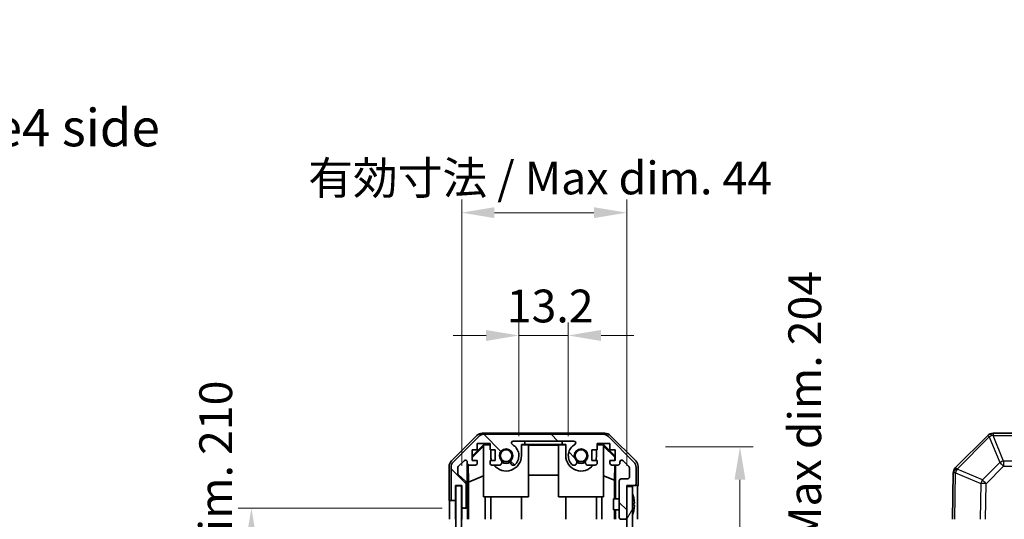
# Model space of a CAD drawing. Units: millimetres. Extents: x 51 to 7345, y 28 to 1152.
# Drawn here: x 2232 to 2495, y 802 to 936 of the extents above; entities that cross this region are included whole.
import ezdxf

# ---------------------------------------------------------------- set-up
doc = ezdxf.new("R2010")
doc.units = ezdxf.units.MM
doc.header["$LTSCALE"] = 3.5
doc.layers.get('Defpoints').update_dxf_attribs({"lineweight": 25})
for name, color, linetype, lineweight in [('Dimension (ISO)', 7, 'Continuous', 18), ('Dimension (ISO) @ 1', 7, 'Continuous', 18), ('Hatch (ISO)', 1, 'Continuous', 18), ('Symbol (ISO)', 7, 'Continuous', 18), ('Visible (ISO)', 7, 'Continuous', 35), ('Visible Narrow (ISO)', 7, 'Continuous', 25)]:
    doc.layers.add(name, color=color, linetype=linetype, lineweight=lineweight)
doc.styles.add('Note Text (TK)', font='txt')
doc.dimstyles.new('Default - Method 1b (TK)', dxfattribs={"dimscale": 3.5, "dimtxt": 2.5, "dimasz": 2.5, "dimexe": 1, "dimexo": 1.5, "dimgap": 1, "dimtad": 1, "dimtoh": 1, "dimrnd": 1e-08, "dimdsep": 46, "dimtxsty": 'Note Text (TK)', "dimcen": 0.09, "dimdle": 5, "dimclrd": 100, "dimclre": 100, "dimclrt": 7, "dimadec": 1, "dimazin": 1, "dimtfac": 1, "dimtmove": 0, "dimatfit": 3, "dimfxl": 1, "dimtolj": 1, "dimlwd": -1, "dimlwe": -1, "dimarcsym": 0})

# ---------------------------------------------------------------- blocks, each defined once
blk = doc.blocks.new('*D99')
at = {"layer": 'Defpoints', "color": 0}
for p in [(2378.62, 851.59), (2365.42, 819.49), (2378.62, 819.49)]:
    blk.add_point(p, dxfattribs=at)
at = {"layer": 'Dimension (ISO)', "color": 100}
for p, q in [((2365.42, 824.74), (2365.42, 855.09)), ((2378.62, 824.74), (2378.62, 855.09)), ((2356.67, 851.59), (2347.92, 851.59)), ((2365.42, 851.59), (2378.62, 851.59)), ((2387.37, 851.59), (2396.12, 851.59))]:
    blk.add_line(p, q, dxfattribs=at)
for points in [[(2356.67, 853.05), (2356.67, 850.13), (2365.42, 851.59)], [(2387.37, 853.05), (2387.37, 850.13), (2378.62, 851.59)]]:
    blk.add_solid(points, dxfattribs=at)
at = {"layer": 'Dimension (ISO)', "color": 7, "insert": (2362.18, 859.46), "char_height": 8.75, "attachment_point": 4, "style": 'Note Text (TK)'}
blk.add_mtext('\\A1;13.2', dxfattribs=at)
blk = doc.blocks.new('*D98')
at = {"layer": 'Defpoints', "color": 0}
for p in [(2394.22, 884.38), (2350.17, 811.49), (2394.22, 811.49)]:
    blk.add_point(p, dxfattribs=at)
at = {"layer": 'Dimension (ISO)', "color": 100}
for p, q in [((2350.17, 816.74), (2350.17, 887.88)), ((2394.22, 816.74), (2394.22, 887.88)), ((2358.92, 884.38), (2385.47, 884.38))]:
    blk.add_line(p, q, dxfattribs=at)
for points in [[(2358.92, 885.84), (2358.92, 882.93), (2350.17, 884.38)], [(2385.47, 885.84), (2385.47, 882.93), (2394.22, 884.38)]]:
    blk.add_solid(points, dxfattribs=at)
at = {"layer": 'Dimension (ISO)', "color": 7, "insert": (2306.55, 893.65), "char_height": 8.75, "attachment_point": 4, "style": 'Note Text (TK)'}
blk.add_mtext('\\A1; 有効寸法 / Max dim. 44', dxfattribs=at)
blk = doc.blocks.new('*D96')
at = {"layer": 'Defpoints', "color": 0}
for p in [(2294.05, 805.49), (2350.17, 805.49), (2350.17, 595.49)]:
    blk.add_point(p, dxfattribs=at)
at = {"layer": 'Dimension (ISO)', "color": 100}
for p, q in [((2344.92, 805.49), (2290.55, 805.49)), ((2294.05, 604.24), (2294.05, 796.74)), ((2344.92, 595.49), (2290.55, 595.49))]:
    blk.add_line(p, q, dxfattribs=at)
for points in [[(2292.59, 796.74), (2295.51, 796.74), (2294.05, 805.49)], [(2292.59, 604.24), (2295.51, 604.24), (2294.05, 595.49)]]:
    blk.add_solid(points, dxfattribs=at)
at = {"layer": 'Dimension (ISO)', "color": 7, "insert": (2284.53, 561.01), "char_height": 8.75, "attachment_point": 4, "rotation": 90, "style": 'Note Text (TK)'}
blk.add_mtext('\\A1;ハメ込みパネル有効寸法 / Slide panel Max dim. 210', dxfattribs=at)
blk = doc.blocks.new('*D95')
at = {"layer": 'Defpoints', "color": 0}
for p in [(2399.31, 821.82), (2399.31, 617.82), (2424.43, 617.82)]:
    blk.add_point(p, dxfattribs=at)
at = {"layer": 'Dimension (ISO)', "color": 100}
for p, q in [((2404.56, 821.82), (2427.93, 821.82)), ((2424.43, 813.07), (2424.43, 626.57)), ((2404.56, 617.82), (2427.93, 617.82))]:
    blk.add_line(p, q, dxfattribs=at)
for points in [[(2422.97, 813.07), (2425.89, 813.07), (2424.43, 821.82)], [(2422.97, 626.57), (2425.89, 626.57), (2424.43, 617.82)]]:
    blk.add_solid(points, dxfattribs=at)
at = {"layer": 'Dimension (ISO)', "color": 7, "insert": (2441.72, 570.07), "char_height": 8.75, "attachment_point": 4, "rotation": 90, "style": 'Note Text (TK)'}
blk.add_mtext('\\A1;ねじ止めパネル有効寸法 / Screwed panel Max dim. 204', dxfattribs=at)

msp = doc.modelspace()

# ---------------------------------------------------------------- hatches: boundary and pattern name
at = {"layer": 'Hatch (ISO)'}
h = msp.add_hatch(dxfattribs=at)
h.set_pattern_fill('ANSI31', color=256, scale=101.6, angle=90.00021, style=0)
h.set_pattern_definition([(135.0002, (1371.25, -4), (-8.98022, -8.98029), [])])
edge = h.paths.add_edge_path()
edge.add_ellipse((2356.1504, 823.191), major_axis=(0, 2), ratio=1, start_angle=0, end_angle=45)
edge.add_line((2354.7362, 824.6052), (2347.9078, 817.7767))
edge.add_ellipse((2349.322, 816.3625), major_axis=(-1.4142, 1.4142), ratio=1, start_angle=0, end_angle=45)
edge.add_line((2347.322, 816.3625), (2347.322, 807.991))
edge.add_ellipse((2347.822, 807.991), major_axis=(-0.5, 0), ratio=1, start_angle=0, end_angle=90)
edge.add_line((2347.822, 807.491), (2348.022, 807.491))
edge.add_ellipse((2348.022, 807.991), major_axis=(0, -0.5), ratio=1, start_angle=0, end_angle=90)
edge.add_line((2348.522, 807.991), (2348.522, 811.491))
edge.add_line((2348.522, 811.491), (2350.172, 811.491))
edge.add_line((2350.172, 811.491), (2350.172, 805.991))
edge.add_ellipse((2350.672, 805.991), major_axis=(-0.5, 0), ratio=1, start_angle=0, end_angle=90)
edge.add_line((2350.672, 805.491), (2350.872, 805.491))
edge.add_ellipse((2350.872, 805.991), major_axis=(0, -0.5), ratio=1, start_angle=0, end_angle=90)
edge.add_line((2351.372, 805.991), (2351.372, 812.2664))
edge.add_ellipse((2350.872, 812.2664), major_axis=(0.5, 0), ratio=1, start_angle=0, end_angle=48.366461)
edge.add_line((2351.2042, 812.6401), (2349.2898, 814.3418))
edge.add_ellipse((2349.622, 814.7155), major_axis=(-0.3322, -0.3737), ratio=1, start_angle=311.633539, end_angle=360, ccw=False)
edge.add_line((2349.122, 814.7155), (2349.122, 816.2383))
edge.add_ellipse((2349.622, 816.2383), major_axis=(-0.5, 0), ratio=1, start_angle=315, end_angle=360, ccw=False)
edge.add_line((2349.2684, 816.5918), (2350.8184, 818.1418))
edge.add_ellipse((2351.172, 817.7883), major_axis=(-0.3536, 0.3536), ratio=1, start_angle=225, end_angle=360, ccw=False)
edge.add_line((2351.672, 817.7883), (2351.672, 817.491))
edge.add_ellipse((2352.172, 817.491), major_axis=(-0.5, 0), ratio=1, start_angle=0, end_angle=90)
edge.add_line((2352.172, 816.991), (2353.822, 816.991))
edge.add_ellipse((2353.822, 817.491), major_axis=(0, -0.5), ratio=1, start_angle=0, end_angle=90)
edge.add_line((2354.322, 817.491), (2354.322, 818.241))
edge.add_line((2354.322, 818.241), (2352.922, 818.241))
edge.add_line((2352.922, 818.241), (2352.922, 821.041))
edge.add_line((2352.922, 821.041), (2354.322, 821.041))
edge.add_line((2354.322, 821.041), (2354.322, 822.741))
edge.add_line((2354.322, 822.741), (2357.722, 822.741))
edge.add_line((2357.722, 822.741), (2357.722, 821.041))
edge.add_line((2357.722, 821.041), (2359.122, 821.041))
edge.add_line((2359.122, 821.041), (2359.122, 818.241))
edge.add_line((2359.122, 818.241), (2357.722, 818.241))
edge.add_line((2357.722, 818.241), (2357.722, 817.491))
edge.add_ellipse((2358.222, 817.491), major_axis=(-0.5, 0), ratio=1, start_angle=0, end_angle=90)
edge.add_line((2358.222, 816.991), (2360.3493, 816.991))
edge.add_ellipse((2360.0922, 817.7485), major_axis=(0.2571, -0.7576), ratio=1, start_angle=0, end_angle=113.335886)
edge.add_ellipse((2362.022, 819.491), major_axis=(-1.336, -1.2063), ratio=1, start_angle=95.840426, end_angle=360, ccw=False)
edge.add_ellipse((2363.9517, 817.7485), major_axis=(-0.5938, 0.5361), ratio=1, start_angle=0, end_angle=113.335886)
edge.add_line((2363.6947, 816.991), (2364.2089, 816.9908))
edge.add_ellipse((2363.9517, 817.7485), major_axis=(0.2571, -0.7577), ratio=1, start_angle=0, end_angle=29.176312)
edge.add_ellipse((2362.022, 819.491), major_axis=(2.5236, -2.2786), ratio=1, start_angle=0, end_angle=102.759257)
edge.add_ellipse((2363.9317, 822.8912), major_axis=(-0.2447, -0.4357), ratio=1, start_angle=209.320529, end_angle=360, ccw=False)
edge.add_line((2363.9317, 823.391), (2380.1123, 823.391))
edge.add_ellipse((2380.1123, 822.8912), major_axis=(0, 0.4997), ratio=1, start_angle=209.320529, end_angle=360, ccw=False)
edge.add_ellipse((2382.022, 819.491), major_axis=(-1.665, 2.9645), ratio=1, start_angle=0, end_angle=102.759257)
edge.add_ellipse((2380.0922, 817.7485), major_axis=(-0.5939, -0.5362), ratio=1, start_angle=0, end_angle=29.176312)
edge.add_line((2379.8351, 816.9908), (2380.3493, 816.991))
edge.add_ellipse((2380.0922, 817.7485), major_axis=(0.2571, -0.7576), ratio=1, start_angle=0, end_angle=113.335886)
edge.add_ellipse((2382.022, 819.491), major_axis=(-1.336, -1.2063), ratio=1, start_angle=95.840426, end_angle=360, ccw=False)
edge.add_ellipse((2383.9517, 817.7485), major_axis=(-0.5938, 0.5361), ratio=1, start_angle=0, end_angle=113.335886)
edge.add_line((2383.6947, 816.991), (2385.822, 816.991))
edge.add_ellipse((2385.822, 817.491), major_axis=(0, -0.5), ratio=1, start_angle=0, end_angle=90)
edge.add_line((2386.322, 817.491), (2386.322, 818.241))
edge.add_line((2386.322, 818.241), (2384.922, 818.241))
edge.add_line((2384.922, 818.241), (2384.922, 821.041))
edge.add_line((2384.922, 821.041), (2386.322, 821.041))
edge.add_line((2386.322, 821.041), (2386.322, 822.741))
edge.add_line((2386.322, 822.741), (2389.722, 822.741))
edge.add_line((2389.722, 822.741), (2389.722, 821.041))
edge.add_line((2389.722, 821.041), (2391.122, 821.041))
edge.add_line((2391.122, 821.041), (2391.122, 818.241))
edge.add_line((2391.122, 818.241), (2389.722, 818.241))
edge.add_line((2389.722, 818.241), (2389.722, 817.491))
edge.add_ellipse((2390.222, 817.491), major_axis=(-0.5, 0), ratio=1, start_angle=0, end_angle=90)
edge.add_line((2390.222, 816.991), (2391.872, 816.991))
edge.add_ellipse((2391.872, 817.491), major_axis=(0, -0.5), ratio=1, start_angle=0, end_angle=90)
edge.add_line((2392.372, 817.491), (2392.372, 817.7883))
edge.add_ellipse((2392.872, 817.7883), major_axis=(-0.5, 0), ratio=1, start_angle=225, end_angle=360, ccw=False)
edge.add_line((2393.2255, 818.1418), (2394.7755, 816.5918))
edge.add_ellipse((2394.422, 816.2383), major_axis=(0.3536, 0.3536), ratio=1, start_angle=315, end_angle=360, ccw=False)
edge.add_line((2394.922, 816.2383), (2394.922, 813.791))
edge.add_ellipse((2394.422, 813.791), major_axis=(0.5, 0), ratio=1, start_angle=270, end_angle=360, ccw=False)
edge.add_line((2394.422, 813.291), (2392.722, 813.291))
edge.add_ellipse((2392.722, 812.791), major_axis=(0, 0.5), ratio=1, start_angle=0, end_angle=90)
edge.add_line((2392.222, 812.791), (2392.222, 802.991))
edge.add_ellipse((2392.722, 802.991), major_axis=(-0.5, 0), ratio=1, start_angle=0, end_angle=90)
edge.add_line((2392.722, 802.491), (2393.722, 802.491))
edge.add_ellipse((2393.722, 802.991), major_axis=(0, -0.5), ratio=1, start_angle=0, end_angle=90)
edge.add_line((2394.222, 802.991), (2394.222, 811.241))
edge.add_line((2394.222, 811.241), (2394.222, 811.491))
edge.add_line((2394.222, 811.491), (2396.222, 811.491))
edge.add_ellipse((2396.222, 811.991), major_axis=(0, -0.5), ratio=1, start_angle=0, end_angle=90)
edge.add_line((2396.722, 811.991), (2396.722, 816.3625))
edge.add_ellipse((2394.722, 816.3625), major_axis=(2, 0), ratio=1, start_angle=0, end_angle=45)
edge.add_line((2396.1362, 817.7767), (2389.3078, 824.6052))
edge.add_ellipse((2387.8936, 823.191), major_axis=(1.4142, 1.4142), ratio=1, start_angle=0, end_angle=45)
edge.add_line((2387.8936, 825.191), (2356.1504, 825.191))
h = msp.add_hatch(dxfattribs=at)
h.set_pattern_fill('ANSI31', color=256, scale=101.6, angle=75.000175, style=0)
h.set_pattern_definition([(120.0002, (1371.25, -4), (-10.9985, -6.35003), [])])
h.paths.add_polyline_path([(2348.597, 811.441), (2348.597, 589.541), (2350.097, 589.541), (2350.097, 811.441)])
h = msp.add_hatch(dxfattribs=at)
h.set_pattern_fill('ANSI31', color=256, scale=101.6, angle=14.999978, style=0)
h.set_pattern_definition([(60, (1371.25, -4), (-10.99852, 6.35), [])])
h.paths.add_polyline_path([(2394.222, 811.241), (2394.222, 802.991), (2394.222, 597.991), (2394.222, 589.741), (2395.722, 589.741), (2395.722, 811.241)])

# ---------------------------------------------------------------- linework, layer by layer
at = {"layer": 'Visible (ISO)'}
for p, q in [((2355.6516, 825.491), (2388.3924, 825.491)), ((2387.8936, 825.191), (2356.1504, 825.191)), ((2504.1425, 825.491), (2491.9709, 825.491)), ((2347.4077, 818.0754), (2354.2376, 824.9053)), ((2354.7362, 824.6052), (2347.9078, 817.7767)), ((2352.922, 819.3458), (2356.0667, 822.4905)), ((2354.322, 821.041), (2354.322, 822.741)), ((2354.322, 822.741), (2357.722, 822.741)), ((2356.0667, 822.4905), (2357.722, 822.4905)), ((2356.0667, 822.4905), (2356.1714, 822.3858)), ((2357.722, 822.741), (2357.722, 821.041)), ((2363.9317, 823.391), (2380.1123, 823.391)), ((2366.122, 822.4905), (2367.022, 822.4905)), ((2366.122, 819.491), (2366.122, 822.4905)), ((2367.022, 823.3905), (2367.022, 823.373)), ((2367.022, 823.3905), (2377.022, 823.3905)), ((2367.022, 822.4905), (2367.022, 823.373)), ((2367.022, 823.373), (2377.022, 823.373)), ((2377.022, 822.4905), (2367.022, 822.4905)), ((2377.022, 823.3905), (2377.022, 823.373)), ((2377.022, 823.373), (2377.022, 822.4905)), ((2377.022, 822.4905), (2377.922, 822.4905)), ((2377.922, 822.4905), (2377.922, 819.491)), ((2386.322, 821.041), (2386.322, 822.741)), ((2386.322, 822.741), (2389.722, 822.741)), ((2386.322, 822.4905), (2387.9773, 822.4905)), ((2387.8726, 822.3858), (2387.9773, 822.4905)), ((2387.9773, 822.4905), (2391.122, 819.3458)), ((2396.1362, 817.7767), (2389.3078, 824.6052)), ((2389.722, 822.741), (2389.722, 821.041)), ((2389.8064, 824.9053), (2396.6363, 818.0754)), ((2490.5501, 824.8986), (2481.9448, 816.2933)), ((2490.5567, 824.9052), (2490.5501, 824.8986)), ((2352.922, 818.9783), (2356.022, 822.033)), ((2352.922, 818.241), (2352.922, 821.041)), ((2352.922, 821.041), (2354.322, 821.041)), ((2356.1714, 822.3858), (2356.022, 822.2363)), ((2356.022, 808.491), (2356.022, 822.2363)), ((2357.722, 822.3858), (2356.1714, 822.3858)), ((2357.722, 821.041), (2359.122, 821.041)), ((2357.922, 821.041), (2357.922, 819.491)), ((2359.122, 821.041), (2359.122, 818.241)), ((2368.022, 822.3858), (2366.122, 822.3858)), ((2368.022, 822.3858), (2368.022, 808.491)), ((2368.022, 822.2816), (2376.022, 822.2816)), ((2377.922, 822.3858), (2376.022, 822.3858)), ((2376.022, 808.491), (2376.022, 822.3858)), ((2384.922, 818.241), (2384.922, 821.041)), ((2384.922, 821.041), (2386.322, 821.041)), ((2386.122, 819.491), (2386.122, 821.041)), ((2387.8726, 822.3858), (2386.322, 822.3858)), ((2388.022, 822.2363), (2387.8726, 822.3858)), ((2388.022, 822.2363), (2388.022, 808.491)), ((2388.022, 822.033), (2391.0367, 819.0623)), ((2389.722, 821.041), (2391.122, 821.041)), ((2391.122, 821.041), (2391.122, 818.241)), ((2349.2684, 816.5918), (2350.8184, 818.1418)), ((2351.672, 817.7883), (2351.672, 817.491)), ((2351.6727, 805.491), (2351.6727, 817.4638)), ((2354.322, 818.241), (2352.922, 818.241)), ((2354.322, 817.491), (2354.322, 818.241)), ((2359.122, 818.241), (2357.722, 818.241)), ((2357.722, 818.241), (2357.722, 817.491)), ((2386.322, 818.241), (2384.922, 818.241)), ((2386.322, 817.491), (2386.322, 818.241)), ((2391.122, 818.241), (2389.722, 818.241)), ((2389.722, 818.241), (2389.722, 817.491)), ((2391.0367, 819.0623), (2391.0223, 818.241)), ((2391.122, 819.1476), (2391.0367, 819.0623)), ((2392.372, 817.491), (2392.372, 817.7883)), ((2393.2255, 818.1418), (2394.7755, 816.5918)), ((2346.822, 807.491), (2346.822, 816.6614)), ((2347.322, 816.3625), (2347.322, 807.991)), ((2349.122, 814.7155), (2349.122, 816.2383)), ((2351.9445, 812.4284), (2351.863, 817.0978)), ((2352.172, 816.991), (2353.822, 816.991)), ((2358.222, 816.991), (2360.3493, 816.991)), ((2363.6947, 816.991), (2364.2089, 816.9908)), ((2379.8351, 816.9908), (2380.3493, 816.991)), ((2383.6947, 816.991), (2385.822, 816.991)), ((2390.222, 816.991), (2391.872, 816.991)), ((2391.0005, 816.991), (2390.9292, 812.9048)), ((2391.2211, 816.991), (2391.2211, 807.991)), ((2394.922, 816.2383), (2394.922, 813.791)), ((2396.722, 811.991), (2396.722, 816.3625)), ((2397.222, 811.491), (2397.222, 816.6614)), ((2481.3589, 814.8904), (2481.1425, 802.491)), ((2481.3593, 814.914), (2481.3589, 814.8904)), ((2351.2042, 812.6401), (2349.2898, 814.3418)), ((2351.372, 805.991), (2351.372, 812.2664)), ((2351.9445, 812.4284), (2356.022, 814.0881)), ((2351.9445, 802.491), (2351.9445, 812.4284)), ((2376.022, 814.2483), (2368.022, 814.2483)), ((2390.9292, 812.9048), (2388.022, 814.0881)), ((2390.9292, 812.9048), (2390.9292, 807.991)), ((2392.222, 812.791), (2392.222, 802.991)), ((2394.422, 813.291), (2392.722, 813.291)), ((2348.522, 807.991), (2348.522, 811.491)), ((2348.522, 811.491), (2350.172, 811.491)), ((2348.597, 811.441), (2348.597, 589.541)), ((2350.097, 811.441), (2348.597, 811.441)), ((2350.097, 589.541), (2350.097, 811.441)), ((2350.172, 811.491), (2350.172, 805.991)), ((2394.222, 802.991), (2394.222, 811.491)), ((2394.222, 811.491), (2396.222, 811.491)), ((2394.222, 811.241), (2394.222, 589.741)), ((2395.722, 811.241), (2394.222, 811.241)), ((2395.722, 589.741), (2395.722, 811.241)), ((2396.222, 811.491), (2397.222, 811.491)), ((2346.822, 807.491), (2347.822, 807.491)), ((2347.822, 807.491), (2348.022, 807.491)), ((2348.022, 807.491), (2348.522, 807.491)), ((2348.522, 807.491), (2348.522, 807.991)), ((2348.522, 807.491), (2348.522, 805.491)), ((2368.022, 808.491), (2356.022, 808.491)), ((2356.4508, 808.491), (2356.4508, 802.491)), ((2357.922, 802.491), (2357.922, 808.491)), ((2366.122, 802.491), (2366.122, 808.491)), ((2388.022, 808.491), (2376.022, 808.491)), ((2377.922, 802.491), (2377.922, 808.491)), ((2386.122, 802.491), (2386.122, 808.491)), ((2387.5932, 802.491), (2387.5932, 808.491)), ((2390.722, 804.9909), (2390.722, 807.991)), ((2392.222, 807.991), (2390.722, 807.991)), ((2396.07, 808.2233), (2396.0647, 808.2228)), ((2396.2495, 806.789), (2396.0647, 806.7728)), ((2346.9093, 802.491), (2346.9093, 805.491)), ((2348.522, 805.491), (2348.522, 802.491)), ((2350.172, 805.991), (2350.172, 805.491)), ((2350.172, 805.491), (2350.672, 805.491)), ((2350.172, 803.491), (2350.172, 805.491)), ((2350.672, 805.491), (2350.872, 805.491)), ((2350.872, 805.491), (2351.6727, 805.491)), ((2351.6727, 805.491), (2351.6902, 805.491)), ((2392.222, 804.9909), (2390.722, 804.9909)), ((2390.9292, 804.9909), (2390.9292, 802.491)), ((2391.2211, 804.9909), (2391.2211, 802.491)), ((2396.0647, 806.2091), (2396.2495, 806.1929)), ((2396.0647, 804.7591), (2396.07, 804.7586)), ((2397.0649, 806.491), (2397.0649, 802.491)), ((2350.172, 802.491), (2350.172, 803.491)), ((2351.7251, 803.491), (2351.7251, 802.491)), ((2392.722, 802.491), (2393.722, 802.491))]:
    msp.add_line(p, q, dxfattribs=at)
for centre in [(2362.022, 819.491), (2382.022, 819.491)]:
    msp.add_circle(centre, 1.5706, dxfattribs=at)
for centre, radius, start, end in [((2356.1504, 823.191), 2, 90, 135), ((2387.8936, 823.191), 2, 45, 90), ((2491.9709, 823.491), 2, 90, 135), ((2363.9317, 822.8912), 0.4997, 90, 240.679471), ((2362.022, 819.491), 3.4001, 317.920213, 60.679471), ((2382.022, 819.491), 3.4001, 119.320529, 222.079787), ((2380.1123, 822.8912), 0.4997, 299.320529, 90), ((2362.022, 819.491), 1.8, 317.920213, 222.079787), ((2382.022, 819.491), 1.8, 317.920213, 222.079787), ((2349.322, 816.3625), 2, 135, 180), ((2351.172, 817.7883), 0.5, 0, 135), ((2352.172, 817.491), 0.5, 180, 270), ((2353.822, 817.491), 0.5, 270, 0), ((2358.222, 817.491), 0.5, 180, 270), ((2362.022, 819.491), 4.1, 180, 197.750827), ((2362.022, 819.491), 4.1, 217.571869, 0), ((2360.0922, 817.7485), 0.8, 288.743901, 42.079787), ((2362.022, 819.491), 2, 235.405155, 304.594845), ((2362.022, 819.491), 2.1, 237.438672, 302.561328), ((2363.9517, 817.7485), 0.8, 137.920213, 251.256099), ((2363.9517, 817.7485), 0.8001, 288.743901, 317.920213), ((2382.022, 819.491), 4.1, 180, 322.428131), ((2380.0922, 817.7485), 0.8001, 222.079787, 251.256099), ((2380.0922, 817.7485), 0.8, 288.743901, 42.079787), ((2382.022, 819.491), 2, 235.405155, 304.594845), ((2382.022, 819.491), 2.1, 237.438672, 302.561328), ((2383.9517, 817.7485), 0.8, 137.920213, 251.256099), ((2385.822, 817.491), 0.5, 270, 0), ((2382.022, 819.491), 4.1, 342.249173, 0), ((2390.222, 817.491), 0.5, 180, 270), ((2391.872, 817.491), 0.5, 270, 0), ((2392.872, 817.7883), 0.5, 45, 180), ((2394.722, 816.3625), 2, 0, 45), ((2349.622, 816.2383), 0.5, 135, 180), ((2349.622, 814.7155), 0.5, 180, 228.366461), ((2394.422, 816.2383), 0.5, 0, 45), ((2483.359, 814.8791), 2, 135, 179), ((2350.872, 812.2664), 0.5, 0, 48.366461), ((2392.722, 812.791), 0.5, 90, 180), ((2394.422, 813.791), 0.5, 270, 0), ((2396.222, 811.991), 0.5, 270, 0), ((2347.822, 807.991), 0.5, 180, 270), ((2348.022, 807.991), 0.5, 270, 0), ((2395.732, 809.2641), 0.01, 21.639521, 180), ((2388.7419, 806.491), 7.5301, 13.300227, 21.639521), ((2350.672, 805.991), 0.5, 180, 270), ((2350.872, 805.991), 0.5, 270, 0), ((2388.7419, 806.491), 7.5301, 338.360479, 346.699773), ((2392.722, 802.991), 0.5, 180, 270), ((2393.722, 802.991), 0.5, 270, 0), ((2395.732, 803.7178), 0.01, 180, 338.360479)]:
    msp.add_arc(centre, radius, start, end, dxfattribs=at)
for centre, major_axis, ratio, start_param, end_param in [((2355.6522, 823.4906), (-1.4146, 1.4146), 0.99969546, 5.49793944, 6.28318531), ((2388.3918, 823.4906), (1.4146, 1.4146), 0.99969546, 0, 0.78524587), ((2348.8223, 816.6608), (-1.4146, 1.4146), 0.99969546, 0, 0.78524587), ((2395.2217, 816.6608), (1.4146, 1.4146), 0.99969546, 5.49793944, 6.28318531), ((2397.1522, 806.491), (0, -5), 0.01745506, 3.14159265, 4.71238898), ((2346.8744, 805.491), (0, -2), 0.01745506, 1.57079633, 3.14159265), ((2388.773, 806.491), (0, 7.5216), 0.9961947, 4.77891303, 4.944725), ((2388.6471, 806.491), (0, 7.4512), 0.9961947, 4.67455203, 4.75022593), ((2351.6902, 803.491), (0, 2), 0.01745506, 4.71238898, 6.28318531), ((2388.773, 806.491), (0, 7.5216), 0.9961947, 4.48005296, 4.64586493)]:
    msp.add_ellipse(centre, major_axis=major_axis, ratio=ratio, start_param=start_param, end_param=end_param, dxfattribs=at)
for points in [[(2396.2495, 806.789), (2396.2511, 806.7891), (2396.2526, 806.7943), (2396.2545, 806.815), (2396.255, 806.8306), (2396.255, 806.8664), (2396.2545, 806.8891), (2396.2526, 806.9387), (2396.2511, 806.9657), (2396.2495, 806.991)], [(2396.2495, 805.991), (2396.2511, 806.0162), (2396.2526, 806.0432), (2396.2545, 806.0928), (2396.255, 806.1155), (2396.255, 806.1513), (2396.2545, 806.1669), (2396.2526, 806.1876), (2396.2511, 806.1928), (2396.2495, 806.1929)]]:
    msp.add_open_spline(points, degree=3, knots=[0.0307191633, 0.0307191633, 0.0307191633, 0.0307191633, 0.0383195288, 0.0383195288, 0.0459198942, 0.0459198942, 0.0535202597, 0.0535202597, 0.0611206252, 0.0611206252, 0.0611206252, 0.0611206252], dxfattribs=at)
at = {"layer": 'Visible Narrow (ISO)'}
for p, q in [((2491.9709, 825.491), (2491.9709, 824.9175)), ((2482.3651, 815.8975), (2490.9704, 824.5028)), ((2490.9704, 824.5028), (2493.8058, 817.6576)), ((2491.9643, 824.9109), (2491.9709, 824.9175)), ((2494.7997, 818.0657), (2491.9643, 824.9109)), ((2491.9709, 824.9175), (2504.1425, 824.9175)), ((2493.8058, 817.6576), (2489.1444, 812.9961)), ((2504.1425, 818.0657), (2494.7997, 818.0657)), ((2494.7997, 818.0657), (2494.7997, 816.6741)), ((2481.7281, 802.491), (2481.9448, 814.9049)), ((2481.9448, 814.9049), (2488.7245, 812.0271)), ((2482.3647, 815.8739), (2482.3651, 815.8975)), ((2489.1444, 812.9961), (2482.3647, 815.8739)), ((2490.1383, 812.0126), (2494.7997, 816.6741)), ((2494.7997, 816.6741), (2504.1425, 816.6741)), ((2488.7245, 812.0271), (2488.558, 802.491)), ((2489.9721, 802.491), (2490.1383, 812.0126))]:
    msp.add_line(p, q, dxfattribs=at)
for centre, major_axis, ratio, start_param, end_param in [((2491.9643, 823.4844), (-1.4142, 1.4142), 0.58406793, 5.24101135, 6.28318531), ((2491.9709, 823.491), (-1.4142, 1.4142), 0.58406793, 5.24101135, 6.28318531), ((2491.9643, 823.4844), (-1.4142, 1.4142), 0.01234165, 5.50395766, 6.28318531), ((2491.9643, 823.4844), (-1.8478, -0.7654), 0.68496673, 4.43593174, 4.97981512), ((2494.7997, 816.6392), (1.8478, 0.7654), 0.68496673, 1.29433909, 1.83822247), ((2494.7997, 816.6392), (1.4142, -1.4142), 0.01234165, 1.58313736, 2.362365), ((2483.3586, 814.8555), (-1.9997, 0.0349), 0.58012166, 5.2426451, 6.28318531), ((2483.3586, 814.8555), (-1.9997, 0.0349), 0.01744975, 5.49793944, 6.28318531), ((2483.359, 814.8791), (-1.9997, 0.0349), 0.58012166, 5.2426451, 6.28318531), ((2483.359, 814.8791), (-1.4142, 1.4142), 0.01234165, 5.50395766, 6.28318531), ((2483.3586, 814.8555), (-0.7815, -1.841), 0.68263531, 4.43425936, 4.9686739), ((2490.1383, 811.9777), (-0.7815, -1.841), 0.68263531, 4.43425936, 4.9686739), ((2490.1383, 811.9777), (1.9997, -0.0349), 0.01744975, 1.57110091, 2.35634678), ((2490.1383, 811.9777), (-1.4142, 1.4142), 0.01234165, 4.72473001, 5.50395766)]:
    msp.add_ellipse(centre, major_axis=major_axis, ratio=ratio, start_param=start_param, end_param=end_param, dxfattribs=at)

# ---------------------------------------------------------------- texts
at = {"layer": 'Symbol (ISO)', "color": 7, "insert": (2104.8948, 905.8081), "char_height": 10, "width": 186.000709, "attachment_point": 4, "line_spacing_factor": 1.5, "style": 'Note Text (TK)'}
msp.add_mtext('{フレーム4側 / Frame4 side}', dxfattribs=at)

# ---------------------------------------------------------------- dimensions: what is measured, and where the dimension line sits
at = {"layer": 'Dimension (ISO) @ 1', "color": 100}
for base, p1, p2, angle, text, override, picture, middle in [((2394.222, 884.3837), (2350.172, 811.491), (2394.222, 811.491), 180, ' 有効寸法 / Max dim. 44', {"dimscale": 1, "dimtxt": 8.75, "dimasz": 8.75, "dimexe": 3.5, "dimexo": 5.25, "dimgap": 3.5, "dimtoh": 0, "dimdec": 2, "dimcen": 0.315, "dimtp": 0, "dimtm": 0, "dimtdec": 2, "dimtix": 0, "dimtofl": 0, "dimtmove": 0, "dimatfit": 1}, '*D98', (2372.197, 884.3837)), ((2424.4289, 617.8168), (2399.31, 821.8168), (2399.31, 617.8168), 90, 'ねじ止めパネル有効寸法 / Screwed panel Max dim. <>', {"dimscale": 1, "dimtxt": 8.75, "dimasz": 8.75, "dimexe": 3.5, "dimexo": 5.25, "dimgap": 3.5, "dimtoh": 0, "dimcen": 0.315, "dimtix": 0, "dimtofl": 0, "dimtmove": 2, "dimatfit": 1}, '*D95', (2441.7169, 719.8168)), ((2294.0477, 805.491), (2350.172, 595.491), (2350.172, 805.491), 90, 'ハメ込みパネル有効寸法 / Slide panel Max dim. <>', {"dimscale": 1, "dimtxt": 8.75, "dimasz": 8.75, "dimexe": 3.5, "dimexo": 5.25, "dimgap": 3.5, "dimtoh": 0, "dimdec": 2, "dimcen": 0.315, "dimtp": 0, "dimtm": 0, "dimtdec": 2, "dimtix": 0, "dimtofl": 0, "dimtmove": 0, "dimatfit": 1}, '*D96', (2294.0477, 700.491))]:
    dim = msp.add_linear_dim(base=base, p1=p1, p2=p2, angle=angle, text=text, dimstyle='Default - Method 1b (TK)', override=override, dxfattribs=at)
    dim.commit()
    dim.dimension.update_dxf_attribs({"geometry": picture, "text_midpoint": middle, "dimtype": 128})
dim = msp.add_linear_dim(base=(2378.6219, 851.5894), p1=(2365.4221, 819.491), p2=(2378.6219, 819.491), angle=180, dimstyle='Default - Method 1b (TK)', override={"dimscale": 1, "dimtxt": 8.75, "dimasz": 8.75, "dimexe": 3.5, "dimexo": 5.25, "dimgap": 3.5, "dimtoh": 0, "dimdec": 2, "dimcen": 0.315, "dimtp": 0, "dimtm": 0, "dimtdec": 2, "dimtix": 0, "dimtofl": 1, "dimtmove": 0, "dimatfit": 1}, dxfattribs=at)
dim.commit()
dim.dimension.update_dxf_attribs({"geometry": '*D99', "text_midpoint": (2372.022, 851.5894), "dimtype": 128})

doc.saveas('drawing.dxf')
